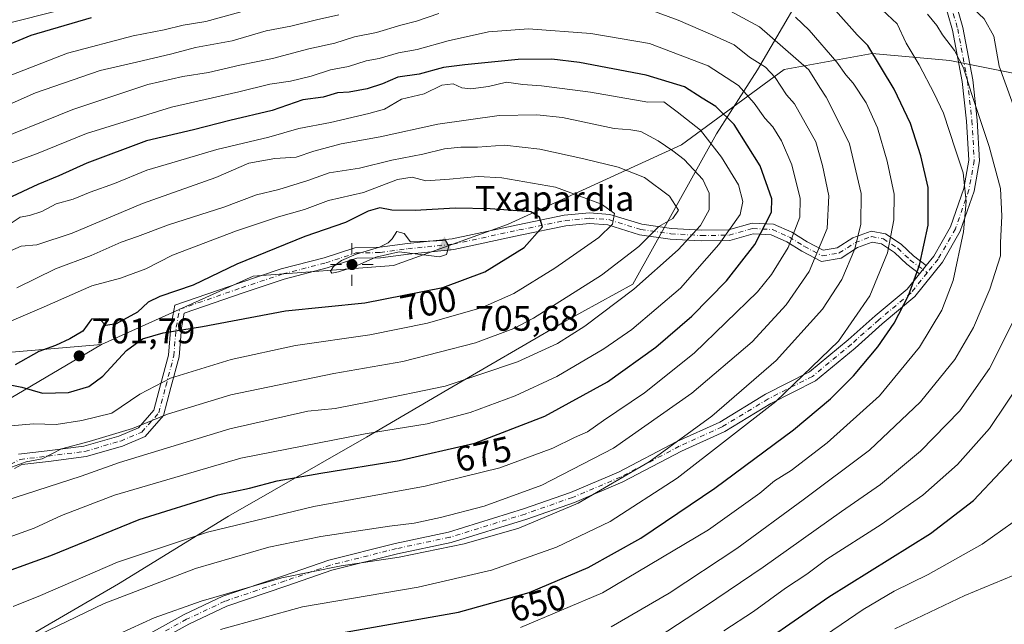
# Model space of a CAD drawing. Units: metres. Extents: x 587011 to 590453, y 4726666 to 4729023.
# Drawn here: x 587685 to 587962, y 4727847 to 4728017 of the extents above; entities that cross this region are included whole.
import ezdxf
from ezdxf.enums import TextEntityAlignment as Align

# ---------------------------------------------------------------- set-up
doc = ezdxf.new("R2010")
doc.units = ezdxf.units.M
doc.header["$MEASUREMENT"] = 0
doc.linetypes.add('DGN Style 4', pattern=[2.6384748266838614, 1.318413404963828, -0.6592067024819142, 0.001648016756204785, -0.6592067024819142])
for name, color, linetype, lineweight in [('Arbolado forestal CxS', 92, 'Continuous', 0), ('Camino Cxs', 7, 'Continuous', 0), ('Camino eje', 30, 'DGN Style 4', 13), ('Cima', 7, 'Continuous', 0), ('Cota de cima', 7, 'Continuous', 0), ('Cultivos herbáceos CxS', 92, 'Continuous', 0), ('Curva de nivel maestra', 30, 'Continuous', 30), ('Curva de nivel normal', 30, 'Continuous', 0), ('Entidad de ámbito territorial', 7, 'Continuous', 0), ('Entidad de ámbito territorial CxS', 92, 'Continuous', 0), ('Nombre de cima', 7, 'Continuous', 0), ('Núcleo urbano CxS', 7, 'Continuous', 0), ('Punto de cota en terreno', 7, 'Continuous', 0), ('Punto geodésico', 7, 'Continuous', 0), ('Rótulo de curva de nivel directora', 7, 'Continuous', 0), ('Rótulo de punto de cota en terreno', 7, 'Continuous', 0)]:
    doc.layers.add(name, color=color, linetype=linetype, lineweight=lineweight)
doc.styles.add('Style-Arial', font='txt')

# ---------------------------------------------------------------- blocks, each defined once
blk = doc.blocks.new('5CIMA')
at = {"layer": 'Cultivos herbáceos CxS', "color": 51, "linetype": 'Continuous', "lineweight": 0}
blk.add_solid([(-0.2046930268283468, -0.1364620178855643), (-1.818989403545857e-16, 0.2729240357711289), (0.204693026828347, -0.1364620178855646)], dxfattribs=at)
blk = doc.blocks.new('5PATER')
at = {"layer": 'Núcleo urbano CxS', "linetype": 'Continuous', "lineweight": 0}
h = blk.add_hatch(color=51, dxfattribs=at)
edge = h.paths.add_edge_path()
edge.add_ellipse((0, 0), major_axis=(-0.1095731443231308, -0.1110710700762829), ratio=0.9994222409660322, start_angle=0, end_angle=360)
blk = doc.blocks.new('5PGEO')
at = {"layer": 'Punto geodésico', "linetype": 'Continuous', "lineweight": 0}
h = blk.add_hatch(color=5, dxfattribs=at)
edge = h.paths.add_edge_path()
edge.add_ellipse((9.672975540161133e-05, -1.615428924560547e-05), major_axis=(-0.1095731434929149, -0.1110710692347192), ratio=0.9994222409660306, start_angle=0, end_angle=360)
at = {"layer": 'Punto geodésico', "color": 5, "linetype": 'Continuous', "lineweight": 0}
for p, q in [((0, 0.291), (0, 0.6)), ((-0.292, 0), (-0.6, 0)), ((0.291, 0), (0.6, 0)), ((0, -0.291), (0, -0.6))]:
    blk.add_line(p, q, dxfattribs=at)

msp = doc.modelspace()

# ---------------------------------------------------------------- linework, layer by layer
at = {"layer": 'Arbolado forestal CxS', "color": 92, "linetype": 'Continuous', "lineweight": 0}
for points in [[(588004.8623000003, 4727993.7119, 616.5482000000047), (587947.1403000001, 4728005.257300001, 640.3484999999928), (587925.3339000001, 4728007.181700001, 649.6037999999971), (587900.5805000003, 4728002.7327, 662.1637000000047), (587871.6278999997, 4727981.5011, 682.6772999999957), (587822.7150999998, 4727959.080900001, 700.6926999999997), (587790.6470999997, 4727947.5371, 704.7658999999985), (587751.1435000002, 4727944.535900001, 700.8991999999998), (587708.5022999998, 4727925.3621, 700.3225999999996), (587647.8683000002, 4727920.1231, 687.629700000005), (587604.2229000004, 4727930.699100001, 665.4192000000039), (587570.8404999999, 4727933.736300001, 650.642200000002), (587552.7780999999, 4727935.379699999, 639.126900000003), (587524.6453, 4727933.373299999, 626.347099999999)], [(587537.3202999998, 4727727.745300001, 642.4051000000036), (587552.3366, 4727737.3244, 643.3950000000041), (587570.1047, 4727748.6589, 647.3228999999993), (587595.9921000004, 4727783.156500001, 654.4523999999947), (587608.8053000001, 4727797.0429, 658.5503999999928), (587633.3529000003, 4727816.079100001, 663.756899999993), (587643.1321, 4727835.942299999, 665.890400000004), (587656.6013000002, 4727850.051899999, 672.3310000000056), (587667.5044999998, 4727869.933900001, 681.6739999999991), (587672.6357000005, 4727884.6853, 689.3396000000066), (587680.9737, 4727909.0571, 699.0748000000021), (587708.5022999998, 4727925.3621, 700.3225999999996), (587751.1435000002, 4727944.535900001, 700.8991999999998), (587790.6470999997, 4727947.5371, 704.7658999999985), (587822.7150999998, 4727959.080900001, 700.6926999999997), (587871.6278999997, 4727981.5011, 682.6772999999957), (587900.5805000003, 4728002.7327, 662.1637000000047), (587925.3339000001, 4728007.181700001, 649.6037999999971), (587947.1403000001, 4728005.257300001, 640.3484999999928), (588004.8623000003, 4727993.7119, 616.5482000000047)], [(588048.4052999998, 4727998.7349, 596.6469999999972), (588027.3101000004, 4727994.994100001, 606.2954000000027), (588004.8623000003, 4727993.7119, 616.5482000000047), (587947.1403000001, 4728005.257300001, 640.3484999999928), (587925.3339000001, 4728007.181700001, 649.6037999999971), (587900.5805000003, 4728002.7327, 662.1637000000047), (587871.6278999997, 4727981.5011, 682.6772999999957), (587822.7150999998, 4727959.080900001, 700.6926999999997), (587790.6470999997, 4727947.5371, 704.7658999999985), (587751.1435000002, 4727944.535900001, 700.8991999999998), (587708.5022999998, 4727925.3621, 700.3225999999996)], [(587420.9130999995, 4727974.0855, 553.2985000000045), (587422.2125000004, 4727973.557700001, 554.4236999999994), (587443.1294999998, 4727965.101500001, 567.2989999999991), (587476.9074999997, 4727957.380100001, 587.338499999998), (587502.9643000001, 4727939.043099999, 612.5521000000008), (587524.6453, 4727933.373299999, 626.347099999999), (587552.7780999999, 4727935.379699999, 639.126900000003), (587570.8404999999, 4727933.736300001, 650.642200000002), (587604.2229000004, 4727930.699100001, 665.4192000000039), (587647.8683000002, 4727920.1231, 687.629700000005), (587708.5022999998, 4727925.3621, 700.3225999999996)], [(587420.9130999995, 4727974.0855, 553.2985000000045), (587422.2125000004, 4727973.557700001, 554.4236999999994), (587443.1294999998, 4727965.101500001, 567.2989999999991), (587476.9074999997, 4727957.380100001, 587.338499999998), (587502.9643000001, 4727939.043099999, 612.5521000000008), (587524.6453, 4727933.373299999, 626.347099999999), (587552.7780999999, 4727935.379699999, 639.126900000003), (587570.8404999999, 4727933.736300001, 650.642200000002), (587604.2229000004, 4727930.699100001, 665.4192000000039), (587647.8683000002, 4727920.1231, 687.629700000005), (587708.5022999998, 4727925.3621, 700.3225999999996)], [(587524.6453, 4727933.373299999, 626.347099999999), (587552.7780999999, 4727935.379699999, 639.126900000003), (587570.8404999999, 4727933.736300001, 650.642200000002), (587604.2229000004, 4727930.699100001, 665.4192000000039), (587647.8683000002, 4727920.1231, 687.629700000005), (587708.5022999998, 4727925.3621, 700.3225999999996), (587680.9737, 4727909.0571, 699.0748000000021), (587672.6357000005, 4727884.6853, 689.3396000000066), (587667.5044999998, 4727869.933900001, 681.6739999999991), (587656.6013000002, 4727850.051899999, 672.3310000000056), (587643.1321, 4727835.942299999, 665.890400000004), (587633.3529000003, 4727816.079100001, 663.756899999993), (587608.8053000001, 4727797.0429, 658.5503999999928), (587595.9921000004, 4727783.156500001, 654.4523999999947), (587570.1047, 4727748.6589, 647.3228999999993), (587552.3366, 4727737.3244, 643.3950000000041), (587551.4142000005, 4727737.595000001, 643.1138999999966), (587542.8153999997, 4727737.595000001, 640.7554999999993)], [(587708.5022999998, 4727925.3621, 700.3225999999996), (587680.9737, 4727909.0571, 699.0748000000021), (587672.6357000005, 4727884.6853, 689.3396000000066), (587667.5044999998, 4727869.933900001, 681.6739999999991), (587656.6013000002, 4727850.051899999, 672.3310000000056), (587643.1321, 4727835.942299999, 665.890400000004), (587633.3529000003, 4727816.079100001, 663.756899999993), (587608.8053000001, 4727797.0429, 658.5503999999928), (587595.9921000004, 4727783.156500001, 654.4523999999947), (587570.1047, 4727748.6589, 647.3228999999993), (587552.3366, 4727737.3244, 643.3950000000041)], [(587708.5022999998, 4727925.3621, 700.3225999999996), (587680.9737, 4727909.0571, 699.0748000000021), (587672.6357000005, 4727884.6853, 689.3396000000066), (587667.5044999998, 4727869.933900001, 681.6739999999991), (587656.6013000002, 4727850.051899999, 672.3310000000056), (587643.1321, 4727835.942299999, 665.890400000004), (587633.3529000003, 4727816.079100001, 663.756899999993), (587608.8053000001, 4727797.0429, 658.5503999999928), (587595.9921000004, 4727783.156500001, 654.4523999999947), (587570.1047, 4727748.6589, 647.3228999999993), (587552.3366, 4727737.3244, 643.3950000000041)]]:
    msp.add_polyline3d(points, dxfattribs=at)
at = {"layer": 'Camino Cxs', "color": 7, "linetype": 'Continuous', "lineweight": 0, "extrusion": (0.2779578532866054, 0.3474621394990089, 0.8955498274306536), "elevation": 1806788.137094318, "flags": 128}
msp.add_lwpolyline([(2494336.557332648, -3634964.198693954), (2494336.557332648, -3634960.846716613)], dxfattribs=at)
msp.add_lwpolyline([(2494336.557332648, -3634964.198693954), (2494336.557332648, -3634960.846716613)], dxfattribs=at)
at = {"layer": 'Camino Cxs', "color": 7, "linetype": 'Continuous', "lineweight": 0}
for points in [[(587940.5248999996, 4727947.5965, 650.6211000000039), (587942.6276000004, 4727950.2248, 650.328999999998), (587947.3679999998, 4727958.468900001, 649.3141999999935), (587951.0933999997, 4727969.230900001, 647.6137000000017), (587952.5230999999, 4727977.1973, 645.8634000000021), (587951.9005000005, 4727988.1973, 643.7761000000028), (587950.6414000001, 4727999.3191, 642.133600000001), (587947.9128000002, 4728013.801999999, 639.3086999999941), (587943.7205999997, 4728028.4746, 638.3092000000033), (587938.2803999997, 4728041.865900001, 635.3977000000014), (587931.1465999996, 4728054.874700001, 634.3882000000012), (587923.3743000003, 4728067.268200001, 630.4915999999939), (587912.6211000001, 4728081.395, 627.5090999999958), (587903.7593, 4728092.9998, 625.0614999999962), (587892.7255999995, 4728105.7744, 620.0847999999969)], [(587721.2444000002, 4727843.546200001, 664.2543000000006), (587731.7333000004, 4727849.325800001, 663.4360000000015), (587742.6492999997, 4727854.4627, 662.2100000000064), (587759.6561000004, 4727860.202600001, 663.3564000000042), (587772.4130999995, 4727864.667500001, 664.1913000000059), (587791.1333999997, 4727869.3475, 666.8375999999989), (587806.1209000006, 4727872.514000001, 669.3494999999966), (587827.1960000005, 4727879.0472, 666.338499999998), (587840.4611999998, 4727883.679500001, 666.2502999999997), (587853.9056000002, 4727889.351299999, 665.0038999999961), (587870.3964999998, 4727898.0197, 664.974000000002), (587882.4197000006, 4727903.503900001, 661.082899999994), (587895.3041000003, 4727911.319, 662.3304999999964), (587907.6944000004, 4727917.619200001, 660.1287000000011), (587918.5525000002, 4727926.597999999, 659.1156999999948), (587926.1690999996, 4727933.3683, 657.3727000000072), (587935.1730000004, 4727940.906500001, 654.2216999999946), (587938.6497, 4727945.252400001, 652.1125999999931), (587940.5248999996, 4727947.5965, 650.6211000000039), (587942.6276000004, 4727950.2248, 650.328999999998), (587947.3679999998, 4727958.468900001, 649.3141999999935), (587951.0933999997, 4727969.230900001, 647.6137000000017), (587952.5230999999, 4727977.1973, 645.8634000000021), (587951.9005000005, 4727988.1973, 643.7761000000028), (587950.6414000001, 4727999.3191, 642.133600000001), (587947.9128000002, 4728013.801999999, 639.3086999999941), (587943.7205999997, 4728028.4746, 638.3092000000033)], [(587946.5608000001, 4728029.454, 638.1074999999983), (587950.8354000002, 4728014.4932, 638.4611000000004), (587953.6100000005, 4727999.766100001, 640.2966000000015), (587954.8909, 4727988.451099999, 641.4465000000055), (587955.5383000001, 4727977.0145, 644.442200000005), (587954.0048000002, 4727968.470699999, 645.9084000000003), (587950.1102, 4727957.219500001, 647.2335000000021), (587945.1138000004, 4727948.530200001, 648.4824999999983), (587937.3284, 4727938.7985, 651.4753000000055), (587928.1288999999, 4727931.0965, 655.2911000000023), (587920.5055, 4727924.3202, 656.5301999999938), (587909.3502000002, 4727915.095600001, 657.6089999999967), (587896.7638999998, 4727908.695800001, 660.0654000000068), (587883.8249000004, 4727900.8475, 658.7226999999984), (587871.7178999997, 4727895.325099999, 661.124299999996), (587855.1887999997, 4727886.636700001, 661.2670999999973), (587841.5398000004, 4727880.878500001, 663.213699999993), (587828.1349999999, 4727876.1974, 663.6389999999956), (587806.8766999999, 4727869.6074, 665.1215999999986), (587791.8074000003, 4727866.423699999, 663.8983000000007), (587773.2742999997, 4727861.7905, 661.4468999999954), (587760.6312999995, 4727857.3654, 660.9397000000026), (587743.7713000001, 4727851.675100001, 660.4199999999983), (587733.0972999996, 4727846.652000001, 659.9726999999984), (587722.8427999998, 4727841.001599999, 661.2339000000065)], [(587946.5608000001, 4728029.454, 638.1074999999983), (587950.8354000002, 4728014.4932, 638.4611000000004), (587953.6100000005, 4727999.766100001, 640.2966000000015), (587954.8909, 4727988.451099999, 641.4465000000055), (587955.5383000001, 4727977.0145, 644.442200000005), (587954.0048000002, 4727968.470699999, 645.9084000000003), (587950.1102, 4727957.219500001, 647.2335000000021), (587945.1138000004, 4727948.530200001, 648.4824999999983), (587937.3284, 4727938.7985, 651.4753000000055), (587928.1288999999, 4727931.0965, 655.2911000000023), (587920.5055, 4727924.3202, 656.5301999999938), (587909.3502000002, 4727915.095600001, 657.6089999999967), (587896.7638999998, 4727908.695800001, 660.0654000000068), (587883.8249000004, 4727900.8475, 658.7226999999984), (587871.7178999997, 4727895.325099999, 661.124299999996), (587855.1887999997, 4727886.636700001, 661.2670999999973), (587841.5398000004, 4727880.878500001, 663.213699999993), (587828.1349999999, 4727876.1974, 663.6389999999956), (587806.8766999999, 4727869.6074, 665.1215999999986), (587791.8074000003, 4727866.423699999, 663.8983000000007), (587773.2742999997, 4727861.7905, 661.4468999999954), (587760.6312999995, 4727857.3654, 660.9397000000026), (587743.7713000001, 4727851.675100001, 660.4199999999983), (587733.0972999996, 4727846.652000001, 659.9726999999984), (587722.8427999998, 4727841.001599999, 661.2339000000065)], [(587704.1490000002, 4728021.2489, 649.6065999999992), (587680.1911000004, 4728015.1644, 649.3997999999992), (587656.3185000002, 4728004.1754, 649.6457999999984), (587639.9276000002, 4727995.408100001, 649.5402999999933), (587621.3170999996, 4727986.2928, 647.8534000000072), (587604.3082999997, 4727974.197699999, 648.3200999999972), (587592.1553999997, 4727963.563800001, 649.0878999999986), (587590.1798, 4727965.821599999, 647.6921000000002), (587602.4464999996, 4727976.5549, 646.7192000000068), (587619.7779000001, 4727988.8794, 646.8614999999991), (587638.5597999999, 4727998.078700001, 647.5665000000008), (587654.9826999997, 4728006.863, 649.1610999999976), (587679.1863000002, 4728018.0044, 649.9667000000045)], [(587704.1490000002, 4728021.2489, 649.6065999999992), (587680.1911000004, 4728015.1644, 649.3997999999992), (587656.3185000002, 4728004.1754, 649.6457999999984), (587639.9276000002, 4727995.408100001, 649.5402999999933), (587621.3170999996, 4727986.2928, 647.8534000000072), (587604.3082999997, 4727974.197699999, 648.3200999999972), (587592.1553999997, 4727963.563800001, 649.0878999999986), (587590.1798, 4727965.821599999, 647.6921000000002), (587602.4464999996, 4727976.5549, 646.7192000000068), (587619.7779000001, 4727988.8794, 646.8614999999991), (587638.5597999999, 4727998.078700001, 647.5665000000008), (587654.9826999997, 4728006.863, 649.1610999999976), (587679.1863000002, 4728018.0044, 649.9667000000045)], [(587685.1135, 4727894.452500001, 691.8941000000051), (587693.2030999997, 4727895.4123, 691.5840000000027), (587703.5321000004, 4727896.719699999, 693.0963000000047), (587713.3887999998, 4727899.573100001, 695.8493000000017), (587718.9436999997, 4727901.918400001, 696.5268000000069), (587723.2459000006, 4727906.818200001, 696.1315000000031), (587725.1407000005, 4727914.018300001, 697.3871000000072), (587727.3557000002, 4727922.3574, 702.4272000000057), (587728.0129000006, 4727930.3738, 703.396900000007), (587729.1575999996, 4727936.372199999, 702.2391999999965), (587747.4058999997, 4727942.703700001, 702.9603999999963), (587759.0710000005, 4727946.6096, 704.6573999999965), (587771.1479000002, 4727949.7356, 705.5696000000025), (587779.7829999998, 4727952.5689, 706.2700000000042), (587786.8004000001, 4727952.7039, 707.0813000000054), (587794.5438000001, 4727953.753900001, 706.119399999996), (587807.1572000004, 4727955.048800001, 705.5485000000045), (587825.6344, 4727959.0239, 701.9419999999955), (587838.6842999998, 4727961.687200001, 699.2936999999947), (587845.7686999999, 4727962.3684, 697.5243999999948), (587851.4895000001, 4727961.949899999, 696.6386999999959), (587860.5334999999, 4727959.1568, 694.6704999999929), (587868.8230999997, 4727957.9911, 692.1171000000032), (587877.3048, 4727957.4691, 686.3261000000057), (587884.8580999998, 4727957.597100001, 682.5212999999932), (587891.5203, 4727959.4625, 678.293399999995), (587897.5997000001, 4727959.173000001, 675.1701999999932), (587902.7155999999, 4727956.8994, 673.0779999999941), (587906.9911000002, 4727954.2271, 673.243100000007), (587911.5219999999, 4727951.842399999, 671.3132000000041), (587915.4792999999, 4727952.501900001, 668.420299999998), (587919.8542, 4727955.332699999, 665.2201999999961), (587925.0378999999, 4727957.257999999, 662.3950999999943), (587929.0421000002, 4727956.4573, 659.8929000000062), (587933.5044999998, 4727953.578199999, 656.7014000000054), (587936.9806000004, 4727950.2358, 654.5595999999932), (587940.5248999996, 4727947.5965, 650.6211000000039), (587938.6497, 4727945.252400001, 652.1125999999931), (587935.0373999998, 4727947.942399999, 656.2128999999986), (587931.6343, 4727951.214600001, 658.3202000000019), (587927.8947000002, 4727953.6273, 660.3653999999951), (587925.2843000004, 4727954.1494, 661.8405999999959), (587921.2073999997, 4727952.6351, 663.9284999999945), (587916.5865000002, 4727949.645099999, 665.6251000000047), (587911.0187999997, 4727948.7172, 668.376099999994), (587905.4955000002, 4727951.624100001, 672.8401000000014), (587901.3043999998, 4727954.243600001, 673.0874999999943), (587896.8953, 4727956.203199999, 675.077900000004), (587891.8620999996, 4727956.4429, 677.7747999999992), (587885.2950999998, 4727954.6041, 681.8147999999928), (587877.2379999999, 4727954.467499999, 684.7978000000003), (587868.5217000004, 4727955.003900001, 692.6891999999935), (587859.8778999997, 4727956.2194, 694.6242000000057), (587850.9303000001, 4727958.9827, 696.850099999996), (587845.8031000001, 4727959.357799999, 697.2887000000047), (587839.1290999996, 4727958.716200001, 698.9673000000039), (587826.2498000005, 4727956.0877, 701.4928000000073), (587807.6272, 4727952.0812, 706.616599999994), (587794.8986000001, 4727950.774499999, 706.2890000000043), (587787.0316000005, 4727949.707699999, 705.8923000000068), (587780.2906, 4727949.5781, 705.8126000000047), (587771.9923, 4727946.8552, 705.9499000000069), (587759.9242000004, 4727943.7316, 704.648000000001), (587748.3739, 4727939.8641, 703.9572000000044), (587731.7794000005, 4727934.1064, 702.9557000000059), (587730.9896999998, 4727929.969000001, 704.8405000000057), (587730.3239000002, 4727921.845799999, 701.7991999999941), (587728.0411, 4727913.251499999, 695.5562999999966), (587725.9671, 4727905.3704, 693.4937999999966), (587720.7443000004, 4727899.4222, 692.4366000000009), (587714.3927999996, 4727896.740499999, 693.6717000000062), (587704.1413000004, 4727893.7729, 689.5169000000024), (587693.5680999998, 4727892.4345, 690.0997000000061), (587686.0472999997, 4727891.542300001, 689.7985000000045), (587684.0240000002, 4727890.429500001, 689.7819000000018)], [(587685.1135, 4727894.452500001, 691.8941000000051), (587693.2030999997, 4727895.4123, 691.5840000000027), (587703.5321000004, 4727896.719699999, 693.0963000000047), (587713.3887999998, 4727899.573100001, 695.8493000000017), (587718.9436999997, 4727901.918400001, 696.5268000000069), (587723.2459000006, 4727906.818200001, 696.1315000000031), (587725.1407000005, 4727914.018300001, 697.3871000000072), (587727.3557000002, 4727922.3574, 702.4272000000057), (587728.0129000006, 4727930.3738, 703.396900000007), (587729.1575999996, 4727936.372199999, 702.2391999999965), (587747.4058999997, 4727942.703700001, 702.9603999999963), (587759.0710000005, 4727946.6096, 704.6573999999965), (587771.1479000002, 4727949.7356, 705.5696000000025), (587779.7829999998, 4727952.5689, 706.2700000000042), (587786.8004000001, 4727952.7039, 707.0813000000054), (587794.5438000001, 4727953.753900001, 706.119399999996), (587807.1572000004, 4727955.048800001, 705.5485000000045), (587825.6344, 4727959.0239, 701.9419999999955), (587838.6842999998, 4727961.687200001, 699.2936999999947), (587845.7686999999, 4727962.3684, 697.5243999999948), (587851.4895000001, 4727961.949899999, 696.6386999999959), (587860.5334999999, 4727959.1568, 694.6704999999929), (587868.8230999997, 4727957.9911, 692.1171000000032), (587877.3048, 4727957.4691, 686.3261000000057), (587884.8580999998, 4727957.597100001, 682.5212999999932), (587891.5203, 4727959.4625, 678.293399999995), (587897.5997000001, 4727959.173000001, 675.1701999999932), (587902.7155999999, 4727956.8994, 673.0779999999941), (587906.9911000002, 4727954.2271, 673.243100000007), (587911.5219999999, 4727951.842399999, 671.3132000000041), (587915.4792999999, 4727952.501900001, 668.420299999998), (587919.8542, 4727955.332699999, 665.2201999999961), (587925.0378999999, 4727957.257999999, 662.3950999999943), (587929.0421000002, 4727956.4573, 659.8929000000062), (587933.5044999998, 4727953.578199999, 656.7014000000054), (587936.9806000004, 4727950.2358, 654.5595999999932), (587940.5248999996, 4727947.5965, 650.6211000000039)], [(587938.6497, 4727945.252400001, 652.1125999999931), (587935.0373999998, 4727947.942399999, 656.2128999999986), (587931.6343, 4727951.214600001, 658.3202000000019), (587927.8947000002, 4727953.6273, 660.3653999999951), (587925.2843000004, 4727954.1494, 661.8405999999959), (587921.2073999997, 4727952.6351, 663.9284999999945), (587916.5865000002, 4727949.645099999, 665.6251000000047), (587911.0187999997, 4727948.7172, 668.376099999994), (587905.4955000002, 4727951.624100001, 672.8401000000014), (587901.3043999998, 4727954.243600001, 673.0874999999943), (587896.8953, 4727956.203199999, 675.077900000004), (587891.8620999996, 4727956.4429, 677.7747999999992), (587885.2950999998, 4727954.6041, 681.8147999999928), (587877.2379999999, 4727954.467499999, 684.7978000000003), (587868.5217000004, 4727955.003900001, 692.6891999999935), (587859.8778999997, 4727956.2194, 694.6242000000057), (587850.9303000001, 4727958.9827, 696.850099999996), (587845.8031000001, 4727959.357799999, 697.2887000000047), (587839.1290999996, 4727958.716200001, 698.9673000000039), (587826.2498000005, 4727956.0877, 701.4928000000073), (587807.6272, 4727952.0812, 706.616599999994), (587794.8986000001, 4727950.774499999, 706.2890000000043), (587787.0316000005, 4727949.707699999, 705.8923000000068), (587780.2906, 4727949.5781, 705.8126000000047), (587771.9923, 4727946.8552, 705.9499000000069), (587759.9242000004, 4727943.7316, 704.648000000001), (587748.3739, 4727939.8641, 703.9572000000044), (587731.7794000005, 4727934.1064, 702.9557000000059), (587730.9896999998, 4727929.969000001, 704.8405000000057), (587730.3239000002, 4727921.845799999, 701.7991999999941), (587728.0411, 4727913.251499999, 695.5562999999966), (587725.9671, 4727905.3704, 693.4937999999966), (587720.7443000004, 4727899.4222, 692.4366000000009), (587714.3927999996, 4727896.740499999, 693.6717000000062), (587704.1413000004, 4727893.7729, 689.5169000000024), (587693.5680999998, 4727892.4345, 690.0997000000061), (587686.0472999997, 4727891.542300001, 689.7985000000045), (587684.0240000002, 4727890.429500001, 689.7819000000018)], [(587679.1919, 4727803.860400001, 653.8883999999962), (587687.3653999995, 4727810.7764, 656.1261999999988), (587696.3745999997, 4727819.995100001, 656.1300999999949), (587703.5767999999, 4727828.680199999, 659.303700000004), (587711.5467999997, 4727836.6502, 660.7295000000013), (587721.2444000002, 4727843.546200001, 664.2543000000006), (587731.7333000004, 4727849.325800001, 663.4360000000015), (587742.6492999997, 4727854.4627, 662.2100000000064), (587759.6561000004, 4727860.202600001, 663.3564000000042), (587772.4130999995, 4727864.667500001, 664.1913000000059), (587791.1333999997, 4727869.3475, 666.8375999999989), (587806.1209000006, 4727872.514000001, 669.3494999999966), (587827.1960000005, 4727879.0472, 666.338499999998), (587840.4611999998, 4727883.679500001, 666.2502999999997), (587853.9056000002, 4727889.351299999, 665.0038999999961), (587870.3964999998, 4727898.0197, 664.974000000002), (587882.4197000006, 4727903.503900001, 661.082899999994), (587895.3041000003, 4727911.319, 662.3304999999964), (587907.6944000004, 4727917.619200001, 660.1287000000011), (587918.5525000002, 4727926.597999999, 659.1156999999948), (587926.1690999996, 4727933.3683, 657.3727000000072), (587935.1730000004, 4727940.906500001, 654.2216999999946), (587938.6497, 4727945.252400001, 652.1125999999931)]]:
    msp.add_polyline3d(points, dxfattribs=at)
at = {"layer": 'Camino eje', "color": 30, "linetype": 'DGN Style 4', "lineweight": 13}
for points in [[(587892.9786, 4728107.7763, 619.2868000000017), (587904.9239999996, 4728093.9461, 624.505799999999), (587913.8140000004, 4728082.304400001, 627.1049999999959), (587924.6090000002, 4728068.1227, 630.2765999999974), (587932.4407000003, 4728055.634400001, 633.8592000000062), (587939.6374000004, 4728042.511, 634.5010000000038), (587945.1407000005, 4728028.964299999, 638.173299999995), (587949.3740999997, 4728014.147600001, 638.8715999999986), (587952.1256999997, 4727999.5426, 640.8509000000049), (587953.3957000002, 4727988.324200001, 642.4278999999951), (587954.0307, 4727977.105900001, 645.1478000000062), (587952.5491000004, 4727968.8508, 645.8598999999958), (587948.7390999999, 4727957.8442, 648.1232000000019), (587943.8706999999, 4727949.377499999, 649.2284000000072), (587940.7911, 4727945.528000001, 650.2451000000001)], [(587682.9345000006, 4727891.542199999, 690.6796000000032), (587685.5804000003, 4727892.997400001, 690.727899999998), (587693.3855999997, 4727893.923400001, 690.8209000000061), (587703.8367, 4727895.246300001, 691.2948999999935), (587713.8908000002, 4727898.1568, 694.7124999999943), (587719.8439999997, 4727900.670299999, 694.5384000000049), (587724.6064999999, 4727906.0943, 694.7059000000008), (587726.5909000002, 4727913.6349, 696.1009999999952), (587728.8398000002, 4727922.101600001, 702.0697999999975), (587729.5012999997, 4727930.171399999, 704.1116000000038), (587730.4685000004, 4727935.2393, 702.482799999998), (587747.8898999998, 4727941.2839, 703.3617999999989), (587759.4976000004, 4727945.170600001, 704.6100000000006), (587771.5701000001, 4727948.295399999, 705.6073000000034), (587780.0367999999, 4727951.0735, 706.0804999999964), (587786.9160000002, 4727951.205800001, 706.5558000000019), (587794.7211999996, 4727952.2642, 706.230899999995), (587807.3921999997, 4727953.564999999, 706.0400999999983), (587825.9420999996, 4727957.5558, 701.8043000000035), (587838.9067000002, 4727960.2017, 699.1441999999952), (587845.7858999996, 4727960.863100001, 697.4054000000033), (587851.2099000001, 4727960.4663, 696.7513999999937), (587860.2056999998, 4727957.688100001, 694.5142999999953), (587868.6723999997, 4727956.497500001, 692.3521999999939), (587877.2714000001, 4727955.9683, 685.5583999999944), (587885.0766000003, 4727956.100600001, 682.1008000000002), (587891.6912000002, 4727957.9527, 677.539300000004), (587897.2474999996, 4727957.688100001, 674.6122000000032), (587902.0099999999, 4727955.5715, 672.9655000000057), (587906.2433000002, 4727952.925600001, 673.3117000000057), (587911.2703999998, 4727950.279800001, 669.7909000000072), (587916.0329, 4727951.0735, 666.8948999999993), (587920.5307999998, 4727953.983899999, 664.5494999999937), (587925.1611000003, 4727955.703700001, 662.1217999999935), (587928.4683999997, 4727955.042300001, 660.1717000000062), (587932.5694000004, 4727952.396400001, 657.311799999996), (587936.0089999996, 4727949.0891, 655.2436000000016), (587940.7911, 4727945.528000001, 650.2451000000001)], [(587940.7911, 4727945.528000001, 650.2451000000001), (587936.2506999997, 4727939.852499999, 652.7167000000045), (587927.1490000002, 4727932.2324, 656.0368000000017), (587919.5290000001, 4727925.459100001, 657.824299999993), (587908.5223000003, 4727916.3574, 658.7930000000051), (587896.034, 4727910.007400001, 661.1447000000044), (587883.1222999999, 4727902.1757, 659.5388999999996), (587871.0571999997, 4727896.6724, 663.0504999999976), (587854.5471999999, 4727887.994000001, 662.5828000000038), (587841.0005000001, 4727882.278999999, 665.0412999999971), (587827.6655000001, 4727877.622300001, 664.6064999999944), (587806.4988000002, 4727871.060699999, 667.2706000000035), (587791.4704, 4727867.885600001, 665.4725000000036), (587772.8437000001, 4727863.229, 662.7433000000019), (587760.1436999999, 4727858.784, 662.0693000000028), (587743.2103000004, 4727853.0689, 661.3530000000028), (587732.4153000005, 4727847.9889, 661.5414000000019), (587722.0436000006, 4727842.2739, 663.2934999999999), (587712.5186000001, 4727835.500600001, 658.8932000000059), (587704.6869000001, 4727827.6689, 657.6291000000056), (587697.4901999999, 4727818.990499999, 654.4833000000071), (587688.3885000005, 4727809.677200001, 654.6964000000007), (587680.1335000005, 4727802.692199999, 653.2102000000014)]]:
    msp.add_polyline3d(points, dxfattribs=at)
at = {"layer": 'Curva de nivel maestra', "color": 30, "linetype": 'Continuous', "lineweight": 30, "flags": 128}
for points, elevation in [([(587705.5800000001, 4728017.2401), (587688.6399999997, 4728012.2501), (587671.1900000004, 4728005.0601)], 649.9999999999999), ([(587770.7100000001, 4727843.220100001), (587808.9000000004, 4727850.0001), (587828.79, 4727855.5001), (587845.4500000002, 4727862.5701), (587860.2400000002, 4727870.840100001), (587881.0599999996, 4727884.920100001), (587903.1399999997, 4727901.280099999), (587913.5999999996, 4727910.0601), (587920.0800000001, 4727916.470100001), (587926.8799999999, 4727924.6601), (587931.5499999998, 4727931.370100001), (587935.5099999999, 4727939.0701), (587938.5999999996, 4727947.640100001), (587941.0999999996, 4727958.9101), (587941.0999999996, 4727969.470100001), (587938.9699999997, 4727978.390100001), (587936.0899999999, 4727987.4801), (587931.5499999998, 4727997.220100001), (587924.1200000001, 4728009.470100001), (587921.0700000003, 4728012.450099999), (587914.9800000004, 4728019.350099999)], 649.9999999999999), ([(587675.4600000001, 4727859.210100001), (587694.2199999997, 4727865.960100001), (587719.0999999996, 4727876.100099999), (587741.3399999999, 4727882.9801), (587750.0999999996, 4727884.860099999), (587757.9100000003, 4727886.940099999), (587770.1600000003, 4727889.1601), (587792.2800000003, 4727892.640100001), (587813.54, 4727897.5601), (587833.25, 4727905.1601), (587850.8300000001, 4727914.780099999), (587864.4600000001, 4727924.5701), (587874.5599999996, 4727933.270099999), (587884.3300000001, 4727943.2501), (587892.2699999996, 4727953.5101), (587896.9900000002, 4727962.610099999), (587897.0700000003, 4727966.270099999), (587893.8200000003, 4727975.620100001), (587886.4500000002, 4727987.2601), (587881.3700000001, 4727992.3101), (587877.5099999999, 4727994.630100001), (587872.54, 4727997.8201), (587861.7400000002, 4728001.110099999), (587842.9500000002, 4728004.690099999), (587835.1799999997, 4728005.620100001), (587825.6799999997, 4728005.5601), (587810.6699999999, 4728003.9801), (587804.6699999999, 4728003.2601), (587797.8700000001, 4728001.420100001), (587791.9000000004, 4728000.5801), (587787.5700000003, 4727998.690099999), (587783.2400000002, 4727997.2401), (587778.1699999999, 4727996.380100001), (587774.9000000004, 4727996.120100001), (587770.8600000005, 4727994.880100001), (587765.0999999996, 4727994.130100001), (587756.54, 4727991.130100001), (587744.5700000003, 4727988.380100001), (587734.3899999997, 4727985.770099999), (587721.1500000004, 4727982.610099999), (587704.3499999996, 4727976.340100001), (587696.5199999996, 4727972.770099999), (587690.5800000001, 4727970.3301), (587682, 4727966.350099999)], 675), ([(587691.9100000003, 4727911.600099999), (587699.25, 4727911.780099999), (587704.9400000004, 4727913.550100001), (587708.8399999999, 4727916.4001), (587715.5599999996, 4727923.620100001), (587720.0499999998, 4727926.960100001), (587725.8499999996, 4727928.630100001), (587736.9000000004, 4727930.390100001), (587760.2400000002, 4727934.780099999), (587782.5700000003, 4727937.0601), (587804.5499999998, 4727941.360099999), (587816.3799999999, 4727945.7401), (587827.4500000002, 4727952.610099999), (587832.5700000003, 4727958.440099999), (587831.6900000004, 4727961.140100001), (587829.3099999996, 4727962.6801), (587817.8099999996, 4727963.530099999), (587808, 4727963.6801), (587796.75, 4727963.050100001), (587790.1399999997, 4727963.1601), (587786.7699999996, 4727963.8101), (587783.5099999999, 4727962.880100001), (587777.1399999997, 4727959.700099999), (587765.7000000002, 4727955.7501), (587746.5899999999, 4727947.890100001), (587734.3300000001, 4727941.9801), (587724.9100000003, 4727938.850099999), (587721.5800000001, 4727937.210100001), (587718.5800000001, 4727934.440099999), (587712.5800000001, 4727931.140100001), (587709.6699999999, 4727930.6501), (587707.9299999997, 4727932.540100001), (587705.6699999999, 4727932.4901), (587703.25, 4727929.030099999), (587699.5800000001, 4727926.940099999), (587695.5800000001, 4727925.020099999), (587690.9100000003, 4727923.340100001), (587684.2100000001, 4727919.640100001)], 700), ([(587682.8399999999, 4727913.9801), (587686.1200000001, 4727913.290100001), (587691.9100000003, 4727911.600099999)], 700), ([(587886.5599999996, 4727835.880100001), (587913.0999999996, 4727854.290100001), (587941.7300000004, 4727872.140100001), (587953.79, 4727881.380100001), (587969.0099999999, 4727897.5101)], 625)]:
    msp.add_lwpolyline(points, dxfattribs=dict(at, elevation=elevation))
at = {"layer": 'Curva de nivel normal', "color": 30, "linetype": 'Continuous', "lineweight": 0, "flags": 128}
for points, elevation in [([(587968.5599999996, 4727982.940099999), (587961.0099999999, 4728003.6501), (587959.5199999996, 4728012.0801), (587956.7800000003, 4728016.9801), (587950.9100000003, 4728022.640100001), (587941.25, 4728034.5601), (587930.9400000004, 4728045.530099999), (587925.9000000004, 4728049.840100001), (587920.9000000004, 4728052.770099999), (587908.2599999999, 4728061.0601), (587902.9600000001, 4728064.9301), (587897.7000000002, 4728066.6501), (587892.3799999999, 4728068.770099999), (587883.75, 4728072.020099999), (587876.7999999998, 4728074.3101), (587861.9500000002, 4728075.3101), (587855.7400000002, 4728075.8301)], 635), ([(587713.5099999999, 4727843.870100001), (587723.3099999996, 4727848.4001), (587736.5800000001, 4727853.100099999), (587759.2400000002, 4727859.630100001), (587775.9000000004, 4727863.0101), (587792.2400000002, 4727865.450099999), (587810.5700000003, 4727869.2401), (587825.9000000004, 4727873.670100001), (587842.5599999996, 4727880.6601), (587862.5599999996, 4727892.340100001), (587880.1799999997, 4727905.1501), (587898.2999999998, 4727920.840100001), (587911.3799999999, 4727935.270099999), (587916.75, 4727943.610099999), (587920.4400000004, 4727952.270099999), (587922.1399999997, 4727959.1601), (587922.1799999997, 4727967.800100001), (587918.9699999997, 4727981.770099999), (587914.1799999997, 4727991.420100001), (587912.3499999996, 4727994.880100001), (587910.5999999996, 4727997.600099999), (587907.54, 4728002.630100001), (587893.5899999999, 4728014.700099999), (587879.3799999999, 4728022.520099999)], 659.9999999999999), ([(587826.3399999999, 4727845.6601), (587849.4000000004, 4727855.450099999), (587879.2699999996, 4727873.140100001), (587893.7400000002, 4727883.5101), (587897.8799999999, 4727886.920100001), (587902.5199999996, 4727889.880100001), (587912.6600000003, 4727897.6801), (587927.3600000005, 4727910.9101), (587938.6699999999, 4727924.5701), (587944.9400000004, 4727934.960100001), (587948.1299999999, 4727943.3301), (587951.0199999996, 4727957.0001), (587951.7199999997, 4727965.550100001), (587950.9600000001, 4727973.620100001), (587948.7199999997, 4727980.110099999), (587945.4000000004, 4727990.440099999), (587942.75, 4727996.0001), (587938.5599999996, 4728004.0601), (587934.9000000004, 4728010.140100001), (587932.3399999999, 4728015.550100001), (587926.7400000002, 4728020.860099999)], 645), ([(587775.3099999996, 4728018.0601), (587768.9600000001, 4728016.6801), (587761.7199999997, 4728014.940099999), (587754.8600000005, 4728013.5801), (587745.25, 4728010.8201), (587734.9100000003, 4728008.870100001), (587728.25, 4728007.090100001), (587718.2999999998, 4728004.7401), (587708.1299999999, 4728002.470100001), (587689.9699999997, 4727996.140100001), (587659.1900000004, 4727982.520099999)], 659.9999999999999), ([(587749.1100000005, 4728019.360099999), (587737.8099999996, 4728016.2601), (587731.4600000001, 4728015.210100001), (587726.0800000001, 4728013.860099999), (587717.3700000001, 4728012.210100001), (587698.9199999999, 4728007.280099999), (587674.2599999999, 4727997.770099999)], 655), ([(587803.4000000004, 4728018.450099999), (587797.1100000005, 4728016.270099999), (587792.7000000002, 4728015.2301), (587785.9000000004, 4728013.170100001), (587779.7199999997, 4728011.860099999), (587774.1699999999, 4728010.0801), (587766.8099999996, 4728008.540100001), (587756.5999999996, 4728005.840100001), (587747.4299999997, 4728003.960100001), (587738.6299999999, 4728001.860099999), (587731.4100000003, 4728000.7601), (587721.5099999999, 4727998.460100001), (587700.4000000004, 4727991.470100001), (587675.2800000003, 4727981.3201)], 665), ([(587685.7400000002, 4727841.0601), (587709.2800000003, 4727852.4301), (587734.9100000003, 4727862.2501), (587755.5800000001, 4727868.280099999), (587770.2300000004, 4727871.300100001), (587789.5199999996, 4727874.210100001), (587796.4600000001, 4727875.020099999), (587803.8399999999, 4727876.600099999), (587816.1500000004, 4727879.840100001), (587832.3499999996, 4727885.700099999), (587852.5599999996, 4727896.110099999), (587874.5599999996, 4727911.590100001), (587891.5899999999, 4727926.0601), (587901.1600000003, 4727936.450099999), (587907.6200000001, 4727945.9001), (587912.6600000003, 4727957.940099999), (587913.1600000003, 4727967.190099999), (587911.3399999999, 4727975.720100001), (587909.4400000004, 4727982.3301), (587903.4600000001, 4727993.020099999), (587901.1699999999, 4727995.540100001), (587898.0599999996, 4728000.4301), (587895.2999999998, 4728003.340100001), (587890.8300000001, 4728006.200099999), (587886.4800000004, 4728009.6601), (587880.4699999997, 4728012.420100001), (587870.7800000003, 4728016.5701), (587862.3200000003, 4728019.690099999)], 665), ([(587741.9800000004, 4727845.1501), (587765.0099999999, 4727851.460100001), (587797.5700000003, 4727857.040100001), (587818.2400000002, 4727861.8201), (587836.4900000002, 4727868.290100001), (587851.5999999996, 4727875.540100001), (587870.4199999999, 4727887.700099999), (587898.2400000002, 4727909.300100001), (587915.8399999999, 4727926.270099999), (587924.6600000003, 4727939.0601), (587929.6299999999, 4727951.090100001), (587931.4000000004, 4727960.4001), (587931.4699999997, 4727967.600099999), (587929.5700000003, 4727976.9301), (587926.8099999996, 4727986.3201), (587923.6699999999, 4727993.3101), (587919.9699999997, 4727998.9101), (587917.9199999999, 4728001.1801), (587915.4100000003, 4728004.7301), (587907.6299999999, 4728013.7401), (587903.7400000002, 4728017.440099999)], 655), ([(587851.8499999996, 4727845.9101), (587868.2300000004, 4727855.3201), (587887.2300000004, 4727867.880100001), (587905.8899999997, 4727881.610099999), (587924.5499999998, 4727895.620100001), (587938.8799999999, 4727909.170100001), (587948.5499999998, 4727921.0801), (587953.8600000005, 4727930.100099999), (587958.4600000001, 4727940.850099999), (587961.4600000001, 4727950.280099999), (587961.4400000004, 4727954.020099999), (587961.7800000003, 4727961.450099999), (587961.4100000003, 4727969.1801), (587958.2000000002, 4727981.030099999), (587953.2000000002, 4727996.200099999), (587951.04, 4728003.140100001), (587948.5099999999, 4728008.090100001), (587945.1399999997, 4728012.5101), (587943.5499999998, 4728015.100099999), (587940.8499999996, 4728018.3201)], 640), ([(587828.5999999996, 4728014.200099999), (587817.3300000001, 4728013.280099999), (587806.0700000003, 4728010.770099999), (587797.3200000003, 4728008.350099999), (587792.0599999996, 4728007.420100001), (587786.6500000004, 4728005.780099999), (587783, 4728005.140100001), (587777.9500000002, 4728003.520099999), (587772.8799999999, 4728002.590100001), (587767.4699999997, 4728000.800100001), (587761.6600000003, 4727999.460100001), (587755.9000000004, 4727998.610099999), (587747.1600000003, 4727996.420100001), (587728.1799999997, 4727992.0801), (587704.2400000002, 4727984.710100001), (587690.25, 4727979.020099999), (587682.4800000004, 4727976.130100001)], 670), ([(587683.6100000005, 4727851.5601), (587691.2999999998, 4727854.7301), (587713.0199999996, 4727864.030099999), (587738.2800000003, 4727872.5101), (587768.2699999996, 4727879.770099999), (587799.5300000003, 4727885.440099999), (587820.5899999999, 4727890.610099999), (587835.4600000001, 4727896.140100001), (587841.5599999996, 4727899.130100001), (587845.2599999999, 4727900.7401), (587849.7100000001, 4727903.9801), (587861.2599999999, 4727911.710100001), (587875.2300000004, 4727922.860099999), (587893.0199999996, 4727940.170100001), (587897.0300000003, 4727945.020099999), (587901.7100000001, 4727952.640100001), (587905, 4727961.140100001), (587905.04, 4727966.440099999), (587902.6699999999, 4727975.9301), (587899.7599999999, 4727982.640100001), (587897.3799999999, 4727986.550100001), (587895.1399999997, 4727989.050100001), (587892.1500000004, 4727993.200099999), (587887.6799999997, 4727998.1801), (587879.2100000001, 4728003.700099999), (587862.6399999997, 4728010.0101), (587846.1200000001, 4728012.860099999), (587828.5999999996, 4728014.200099999)], 670), ([(587675.3700000001, 4727868.550100001), (587689.5800000001, 4727873.590100001), (587697.25, 4727877.210100001), (587712.1399999997, 4727882.9101), (587747.6699999999, 4727893.380100001), (587782.6799999997, 4727900.140100001), (587800.1600000003, 4727903.020099999), (587812.2199999997, 4727906.200099999), (587824.9000000004, 4727910.870100001), (587836.5599999996, 4727916.3201), (587849.8499999996, 4727924.0801), (587857.7199999997, 4727929.540100001), (587871.4000000004, 4727941.1501), (587882.1900000004, 4727953.4301), (587888.1900000004, 4727961.9001), (587888.9600000001, 4727965.610099999), (587887.6699999999, 4727970.300100001), (587882.9600000001, 4727978.0001), (587876.9800000004, 4727985.6801), (587870.4500000002, 4727990.8201), (587866.7000000002, 4727993.5701), (587862.1799999997, 4727993.550100001), (587846.0599999996, 4727996.350099999), (587832.2400000002, 4727998.0801), (587827.0499999998, 4727998.4801), (587822.4800000004, 4727999.1601)], 680), ([(587822.4800000004, 4727999.1601), (587817.4100000003, 4727997.9001), (587812.4199999999, 4727997.2301), (587809.8600000005, 4727997.5601), (587807.4600000001, 4727998.6501), (587804.2400000002, 4727998.340100001), (587799.2400000002, 4727995.9001), (587792.9000000004, 4727994.3301), (587788.0700000003, 4727991.5701), (587783.6600000003, 4727990.340100001), (587772.9100000003, 4727987.840100001), (587763.9900000002, 4727986.130100001), (587755.5800000001, 4727983.6801), (587740.9100000003, 4727980.1801), (587729.9100000003, 4727976.870100001), (587721.25, 4727974.420100001), (587712.1399999997, 4727970.6601), (587705.3200000003, 4727968.220100001), (587700.5, 4727966.2601), (587695.75, 4727964.950099999), (587691.6699999999, 4727962.7601), (587688.2599999999, 4727961.640100001), (587685.6500000004, 4727961.130100001), (587681.6500000004, 4727958.5001)], 680), ([(587681.0099999999, 4727881.210100001), (587702.7300000004, 4727888.300100001), (587713.5800000001, 4727892.1501), (587744.5800000001, 4727901.630100001), (587766.5700000003, 4727906.530099999), (587774.2400000002, 4727907.3301), (587784.2300000004, 4727909.2501), (587805.2000000002, 4727913.5801), (587825.5599999996, 4727920.4801), (587836.7599999999, 4727925.610099999), (587844.5199999996, 4727930.440099999), (587858.2199999997, 4727940.940099999), (587870.7000000002, 4727952.0001), (587877.0099999999, 4727958.850099999), (587879.4100000003, 4727963.2301), (587879.4600000001, 4727967.870100001), (587877.6299999999, 4727971.770099999), (587872.4100000003, 4727977.390100001), (587869.1900000004, 4727979.790100001), (587865.0899999999, 4727982.6601), (587860.1900000004, 4727985.2301), (587857.3899999997, 4727985.7601), (587852.7300000004, 4727986.100099999), (587838.2000000002, 4727989.1801), (587830.9800000004, 4727989.950099999)], 685), ([(587830.9800000004, 4727989.950099999), (587820.3600000005, 4727989.780099999), (587803.0800000001, 4727987.360099999), (587786.9000000004, 4727983.7301), (587775.9000000004, 4727981.770099999), (587768.2400000002, 4727979.7501), (587763.2400000002, 4727978.020099999), (587757.2400000002, 4727977.700099999), (587749.9199999999, 4727976.350099999), (587740.6200000001, 4727972.360099999), (587720, 4727965.0001), (587700.2000000002, 4727956.630100001), (587690.3200000003, 4727953.350099999), (587685.9100000003, 4727952.960100001), (587682.9400000004, 4727951.670100001)], 685), ([(587683.1900000004, 4727890.8301), (587687.3300000001, 4727892.2601), (587691.7699999996, 4727893.1801), (587697.2400000002, 4727895.960100001), (587704.9800000004, 4727898.040100001), (587717.1900000004, 4727901.720100001), (587727.0700000003, 4727905.720100001), (587744.9100000003, 4727911.1501), (587773.9000000004, 4727917.170100001), (587793.2400000002, 4727920.5701), (587813.6799999997, 4727925.800100001), (587824.4800000004, 4727929.8101), (587830.0300000003, 4727932.690099999), (587849.1200000001, 4727944.880100001), (587859.6500000004, 4727952.9101), (587865.3300000001, 4727958.5001), (587869.2300000004, 4727960.800100001), (587870.8700000001, 4727963.170100001), (587868.3099999996, 4727967.090100001), (587861.25, 4727972.3301), (587853.8300000001, 4727975.2401), (587844.2100000001, 4727977.5801), (587831.8499999996, 4727980.270099999), (587821.8399999999, 4727981.390100001)], 690), ([(587821.8399999999, 4727981.390100001), (587814.25, 4727980.8301), (587809.5700000003, 4727980.870100001), (587805.0099999999, 4727980.360099999), (587798.9400000004, 4727978.9101), (587790.2199999997, 4727977.2401), (587781.04, 4727974.9101), (587772.5, 4727973.6601), (587766.5700000003, 4727971.5001), (587758.4100000003, 4727968.920100001), (587752.1299999999, 4727967.4101), (587742.9199999999, 4727963.950099999), (587727.3399999999, 4727959.030099999), (587718.6500000004, 4727955.7401), (587714.0599999996, 4727954.140100001), (587705.6100000005, 4727950.3301), (587695.5800000001, 4727946.6601), (587684.7000000002, 4727941.300100001)], 690), ([(587681.9900000002, 4727902.300100001), (587689.3499999996, 4727902.960100001), (587695.7699999996, 4727902.8101), (587702.9900000002, 4727903.940099999), (587711.4299999997, 4727905.970100001), (587719.25, 4727911.380100001), (587727.9100000003, 4727915.840100001), (587744.9600000001, 4727921.110099999), (587763.0800000001, 4727925.050100001), (587783.9500000002, 4727928.0101), (587800.2400000002, 4727931.350099999), (587815.5599999996, 4727935.720100001), (587824.54, 4727939.6801), (587836.0700000003, 4727946.790100001), (587848.4199999999, 4727955.4801), (587852.2300000004, 4727959.210100001), (587852.79, 4727962.200099999), (587849.1900000004, 4727964.800100001), (587836.2199999997, 4727969.600099999), (587821.1299999999, 4727972.220100001), (587814.4199999999, 4727972.5701)], 695), ([(587814.4199999999, 4727972.5701), (587806.4400000004, 4727971.8301), (587799.7199999997, 4727971.420100001), (587795.9000000004, 4727972.450099999), (587791.7999999998, 4727971.800100001), (587782.2100000001, 4727968.120100001), (587772.3200000003, 4727965.850099999), (587765.5700000003, 4727963.290100001), (587758.2999999998, 4727961.2501), (587746.4600000001, 4727957.3301), (587728.5099999999, 4727950.5001), (587720.9800000004, 4727946.610099999), (587713.7999999998, 4727943.970100001), (587705.7999999998, 4727941.790100001), (587692.4000000004, 4727935.9101), (587683.2000000002, 4727932.0101)], 695), ([(587791.6200000001, 4727957.100099999), (587790.2599999999, 4727955.020099999), (587789.1100000005, 4727953.920100001), (587786.7000000002, 4727952.710100001), (587780.1500000004, 4727950.710100001), (587776, 4727948.940099999), (587773.79, 4727947.290100001), (587772.9199999999, 4727945.9901), (587773.29, 4727945.420100001), (587775.2100000001, 4727945.770099999), (587779.5899999999, 4727947.1801), (587785.7100000001, 4727949.870100001), (587792.2800000003, 4727951.440099999), (587803.5700000003, 4727949.9801), (587805.5899999999, 4727950.690099999), (587806.2599999999, 4727953.030099999), (587805.2300000004, 4727954.600099999), (587795.4100000003, 4727954.200099999), (587793.6600000003, 4727956.600099999), (587791.6200000001, 4727957.100099999)], 705), ([(587865.0800000001, 4727843.0001), (587878.4000000004, 4727851.6801), (587894.6799999997, 4727862.670100001), (587916.6600000003, 4727878.280099999), (587927.6500000004, 4727885.950099999), (587938.9299999997, 4727895.280099999), (587949.9900000002, 4727906.610099999), (587958.2999999998, 4727918.610099999), (587966.54, 4727934.940099999)], 635), ([(587883.5599999996, 4727844.7601), (587891.8899999997, 4727850.2301), (587900.8899999997, 4727856.720100001), (587906.8899999997, 4727860.700099999), (587912.5599999996, 4727864.890100001), (587927.8799999999, 4727874.670100001), (587939.5499999998, 4727882.9101), (587949.3200000003, 4727891.5601), (587958.3700000001, 4727901.690099999), (587967.9199999999, 4727915.940099999)], 630), ([(587684.8600000005, 4727730.6601), (587689.8399999999, 4727732.5701), (587700.6799999997, 4727737.5001), (587709.9400000004, 4727740.8201), (587718.7800000003, 4727744.960100001), (587723.8600000005, 4727749.3201), (587727.54, 4727755.290100001), (587735.2300000004, 4727762.2401), (587742.54, 4727766.4801), (587746.25, 4727769.440099999), (587751.9100000003, 4727772.380100001), (587760.8799999999, 4727775.420100001), (587775.7999999998, 4727780.1601), (587792.2599999999, 4727782.9901), (587808.6100000005, 4727787.550100001), (587837.9100000003, 4727798.520099999), (587861.5899999999, 4727809.600099999), (587882.9699999997, 4727822.700099999), (587908.0199999996, 4727840.6801), (587922.7599999999, 4727850.720100001), (587931.5499999998, 4727855.870100001), (587941.0599999996, 4727860.5701), (587956.2800000003, 4727869.1801), (587970.8200000003, 4727879.420100001)], 620), ([(587931.6799999997, 4727845.290100001), (587951.3600000005, 4727854.6501), (587970.4600000001, 4727862.600099999)], 615)]:
    msp.add_lwpolyline(points, dxfattribs=dict(at, elevation=elevation))
at = {"layer": 'Entidad de ámbito territorial', "color": 7, "linetype": 'Continuous', "lineweight": 0, "flags": 128}
msp.add_lwpolyline([(587975.4490000008, 4728140.088000001), (587956.9230000007, 4728109.132), (587941.1020000014, 4728083.434999999), (587921.9740000024, 4728050.562000002), (587910.963000001, 4728033.338000001), (587893.0670000013, 4728002.646999998), (587881.5610000017, 4727984.651000002), (587858.022000002, 4727942.295000001), (587838.8949999996, 4727931.789000003), (587805.9460000017, 4727912.650000001), (587783.0580000011, 4727899.279999998), (587744.1930000018, 4727876.986), (587713.2720000015, 4727858.009000001), (587691.5170000005, 4727845.294999998), (587660.4540000019, 4727827.206000002), (587630.5170000001, 4727810.152999999), (587608.8200000017, 4727797.051000001)], dxfattribs=at)
msp.add_lwpolyline([(587975.4490000008, 4728140.088000001), (587956.9230000007, 4728109.132), (587941.1020000014, 4728083.434999999), (587921.9740000024, 4728050.562000002), (587910.963000001, 4728033.338000001), (587893.0670000013, 4728002.646999998), (587881.5610000017, 4727984.651000002), (587858.022000002, 4727942.295000001), (587838.8949999996, 4727931.789000003), (587805.9460000017, 4727912.650000001), (587783.0580000011, 4727899.279999998), (587744.1930000018, 4727876.986), (587713.2720000015, 4727858.009000001), (587691.5170000005, 4727845.294999998), (587660.4540000019, 4727827.206000002), (587630.5170000001, 4727810.152999999), (587608.8200000017, 4727797.051000001)], dxfattribs=at)
at = {"layer": 'Entidad de ámbito territorial CxS', "color": 92, "linetype": 'Continuous', "lineweight": 0, "flags": 128}
for points in [[(587975.4490000004, 4728140.088), (587956.9230000002, 4728109.131999999), (587941.1020000008, 4728083.435), (587921.9739999997, 4728050.562000001), (587910.9630000005, 4728033.338), (587893.0670000007, 4728002.647), (587881.5609999989, 4727984.651000001), (587858.0219999991, 4727942.295), (587838.894999999, 4727931.789000002), (587805.9460000012, 4727912.65), (587783.0580000004, 4727899.279999999), (587744.192999999, 4727876.985999999), (587713.2720000009, 4727858.009000001), (587691.5169999999, 4727845.295), (587660.453999999, 4727827.206000002), (587630.5169999995, 4727810.153), (587608.8200000012, 4727797.051), (587582.2850000013, 4727804.055000001), (587513.6690000007, 4727820.895999999)], [(587538.5259999996, 4727747.772), (587588.5480000007, 4727782.025), (587608.8200000012, 4727797.051), (587630.5169999995, 4727810.153), (587660.453999999, 4727827.206000002), (587691.5169999999, 4727845.295), (587713.2720000009, 4727858.009000001), (587744.192999999, 4727876.985999999), (587783.0580000004, 4727899.279999999), (587805.9460000012, 4727912.65), (587838.894999999, 4727931.789000002), (587858.0219999991, 4727942.295), (587881.5609999989, 4727984.651000001), (587893.0670000007, 4728002.647), (587910.9630000005, 4728033.338), (587921.9739999997, 4728050.562000001), (587941.1020000008, 4728083.435), (587956.9230000002, 4728109.131999999), (587975.4490000004, 4728140.088)]]:
    msp.add_lwpolyline(points, dxfattribs=at)

# ---------------------------------------------------------------- block references
at = {"layer": 'Cima', "color": 7, "linetype": 'Continuous', "lineweight": 0, "xscale": 10, "yscale": 10, "zscale": 10}
msp.add_blockref('5CIMA', (587805, 4727953, 705.679999999993), dxfattribs=at)
at = {"layer": 'Punto de cota en terreno', "color": 7, "linetype": 'Continuous', "lineweight": 0, "xscale": 10, "yscale": 10, "zscale": 10}
msp.add_blockref('5PATER', (587702.2100000001, 4727922.119999999, 701.7899999999936), dxfattribs=at)
at = {"layer": 'Punto geodésico', "color": 7, "linetype": 'Continuous', "lineweight": 0, "xscale": 10, "yscale": 10, "zscale": 10}
msp.add_blockref('5PGEO', (587778.9648000002, 4727947.810000001, 707.23), dxfattribs=at)

# ---------------------------------------------------------------- texts
at = {"layer": 'Cota de cima', "color": 7, "linetype": 'Continuous', "lineweight": 0, "style": 'Style-Arial'}
msp.add_text('705,68', height=7.000000000000002, dxfattribs=at).set_placement((587813.5990000004, 4727929.1875))
at = {"layer": 'Nombre de cima', "color": 7, "linetype": 'Continuous', "lineweight": 0, "style": 'Style-Arial'}
msp.add_text('Txapardia', height=7.000000000000002, dxfattribs=at).set_placement((587813.5990000004, 4727962.921900001))
at = {"layer": 'Rótulo de curva de nivel directora', "color": 7, "linetype": 'Continuous', "lineweight": 0, "style": 'Style-Arial'}
for s, rotation, p in [('700', 11.06898506914775, (587800.427724499, 4727936.963564423)), ('675', 13.02998982344168, (587815.9158737251, 4727894.484352285)), ('650', 15.4572691675485, (587831.2224996545, 4727852.510394077))]:
    msp.add_text(s, height=7.000000000000002, rotation=rotation, dxfattribs=at).set_placement(p, align=Align.MIDDLE_CENTER)
at = {"layer": 'Rótulo de punto de cota en terreno', "color": 7, "linetype": 'Continuous', "lineweight": 0, "style": 'Style-Arial'}
msp.add_text('701,79', height=7.000000000000002, dxfattribs=at).set_placement((587705.7378000002, 4727925.647800001))

doc.saveas('drawing.dxf')
